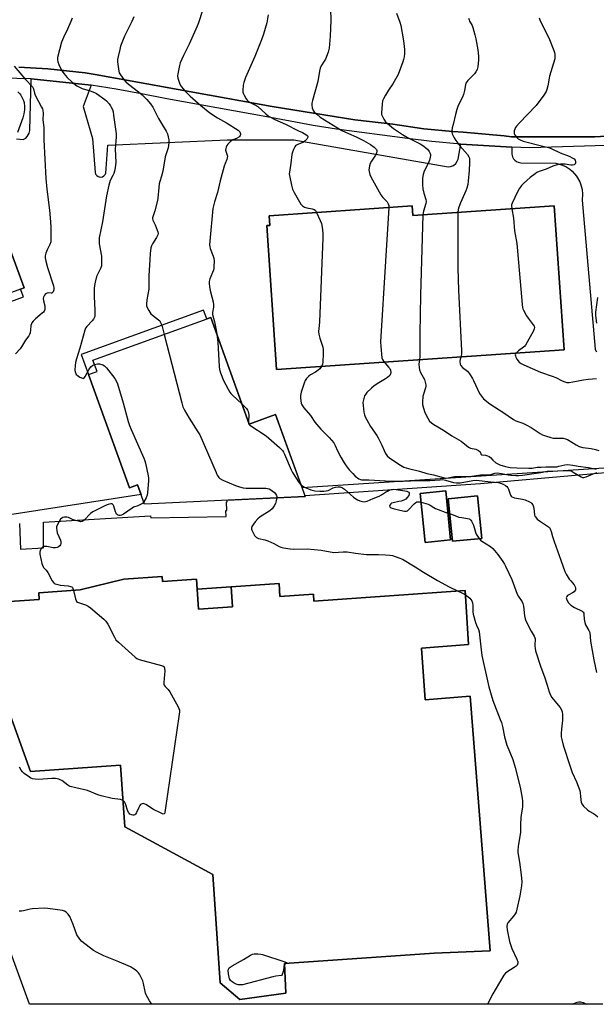
# Model space of a CAD drawing. Units: inches. Extents: x 1279762 to 1285762, y 501452 to 505452.
# Drawn here: x 1280817 to 1281106, y 501452 to 501944 of the extents above; entities that cross this region are included whole.
import ezdxf

# ---------------------------------------------------------------- set-up
doc = ezdxf.new("R2010")
doc.units = ezdxf.units.IN
doc.header["$MEASUREMENT"] = 0
for name, color, linetype in [('BLDG-Footprint', 5, 'Continuous'), ('TRANS-Parking Lot', 4, 'Continuous'), ('TRANS-Road', 130, 'Continuous'), ('TRANS-Street Sidewalk', 7, 'Continuous'), ('Undefined', 1, 'Continuous')]:
    doc.layers.add(name, color=color, linetype=linetype)

msp = doc.modelspace()

# ---------------------------------------------------------------- linework, layer by layer
at = {"layer": 'BLDG-Footprint'}
for points, elevation in [([(1280817.46, 501809.71), (1280787.54, 501798.69), (1280768.95, 501849.14), (1280800.69, 501860.84), (1280803.85, 501852.26), (1280819.28, 501810.38)], 386.75), ([(1281084.5, 501851.4), (1281089.44, 501779.51), (1280945.56, 501769.63), (1280940.62, 501841.51), (1280942.25, 501841.62), (1280941.92, 501846.45), (1281013.46, 501851.37), (1281013.79, 501846.54)], 372.19), ([(1280912.6, 501795.61), (1280931.91, 501742.33), (1280945.09, 501747.1), (1280959.91, 501706.17), (1280879.56, 501702.25), (1280876.06, 501711.93), (1280871.99, 501710.45), (1280851.49, 501767.04), (1280855.76, 501768.59), (1280853.71, 501774.27)], 397.38), ([(1281032.55, 501684.41), (1281019.81, 501683.19), (1281017.47, 501707.67), (1281030.21, 501708.89)], 389.26), ([(1281048.23, 501685.22), (1281033.54, 501683.74), (1281031.39, 501705.04), (1281046.08, 501706.52)], 389), ([(1280905.89, 501659.79), (1280906.58, 501649.87), (1280923.54, 501651.05), (1280922.86, 501660.97), (1280946.77, 501662.62), (1280947.22, 501656.15), (1280963.96, 501657.31), (1280964.2, 501653.87), (1281039.92, 501659.08), (1281041.52, 501632.19), (1281018.1, 501630.38), (1281019.89, 501604.52), (1281042.4, 501606.4), (1281052.49, 501479.09), (1281024.36, 501477.97), (1280949.5, 501472.79), (1280950.2, 501457.84), (1280927.19, 501454.74), (1280917.37, 501463.04), (1280913.72, 501517.24), (1280869.65, 501541.02), (1280867.51, 501571.83), (1280822.45, 501568.71), (1280792.35, 501652.3), (1280826.82, 501654.69), (1280826.59, 501657.97), (1280847.3, 501659.41), (1280869.2, 501664.89), (1280888.29, 501666.21), (1280888.47, 501663.62), (1280905.54, 501664.81)], 402.9), ([(1280905.89, 501659.79), (1280922.86, 501660.97), (1280923.54, 501651.05), (1280906.58, 501649.87)], 390.62)]:
    msp.add_lwpolyline(points, close=True, dxfattribs=dict(at, elevation=elevation))
at = {"layer": 'TRANS-Parking Lot'}
for points in [[(1280815.49, 501884.84, 0), (1280818.82, 501884.6, 0), (1280819.14, 501884.74, 0), (1280820.07, 501885.3, 0), (1280820.87, 501886.08, 0), (1280821.78, 501887.71, 0), (1280822.04, 501889.11, 0), (1280822.85, 501914.88, 0), (1280852.78, 501911.72, 0), (1280848.87, 501901.11, 0), (1280853.52, 501884.99, 0), (1280854.75, 501868.05, 0), (1280855.04, 501867.21, 0), (1280855.59, 501866.51, 0), (1280856.31, 501866.02, 0), (1280857.34, 501865.76, 0), (1280858.44, 501865.93, 0), (1280859.22, 501866.36, 0), (1280859.82, 501867.02, 0), (1280860.17, 501867.79, 0), (1280861.15, 501881.69, 0), (1280920.91, 501884.41, 0), (1280954.13, 501884.35, 0), (1281031.43, 501870.87, 0), (1281032.62, 501871.01, 0), (1281034.08, 501871.6, 0), (1281035.29, 501872.63, 0), (1281035.98, 501873.65, 0), (1281036.39, 501874.75, 0), (1281037.74, 501882.21, 0), (1281063.24, 501880.67, 0), (1281063.27, 501877.26, 0), (1281063.59, 501875.85, 0), (1281064.07, 501874.95, 0), (1281064.73, 501874.17, 0), (1281065.54, 501873.56, 0), (1281066.43, 501873.16, 0), (1281067.76, 501872.92, 0), (1281085.27, 501872.67, 0), (1281088.09, 501871.92, 0), (1281090.19, 501870.98, 0), (1281092.19, 501869.69, 0), (1281093.44, 501868.66, 0), (1281095.61, 501866.19, 0), (1281097.23, 501863.34, 0), (1281097.81, 501861.82, 0), (1281098.38, 501859.51, 0), (1281098.59, 501857.22, 0), (1281098.38, 501854.31, 0), (1281104.87, 501779.83, 0), (1281105.33, 501778.88, 0), (1281105.8, 501778.35, 0)], [(1280754.65, 501782.19, 0), (1280818.95, 501805.88, 0), (1280817.46, 501809.71, 0), (1280819.28, 501810.38, 0), (1280803.85, 501852.26, 0)], [(1281142.54, 501722.48, 0), (1280958.37, 501710.43, 0), (1280945.09, 501747.1, 0), (1280931.9, 501742.33, 0), (1280912.6, 501795.61, 0), (1280910.63, 501794.89, 0), (1280909.02, 501799.33, 0), (1280847.82, 501777.16, 0), (1280851.49, 501767.04, 0), (1280871.99, 501710.45, 0), (1280876.06, 501711.93, 0), (1280877.77, 501707.19, 0), (1280812.12, 501696.93, 0)], [(1280817.03, 501692.68, 0), (1280817.5, 501679.87, 0), (1280829.04, 501680.46, 0), (1280828.9, 501693.29, 0), (1280882.52, 501696.46, 0), (1280882.58, 501695.48, 0), (1280920.42, 501696.15, 0), (1280920.25, 501699.07, 0), (1280920.7, 501699.1, 0), (1280920.49, 501703.36, 0), (1280920.83, 501703.38, 0), (1280920.82, 501704.26, 0), (1280959.91, 501706.17, 0), (1280959.76, 501706.61, 0), (1281047.61, 501712.58, 0), (1281132.91, 501720.09, 0)], [(1281108.85, 501452.33, 0), (1280821.93, 501452.36, 0), (1280810.64, 501483.55, 0)]]:
    msp.add_polyline3d(points, dxfattribs=at)
for points in [[(1281084.5, 501851.4, 0), (1281013.79, 501846.54, 0), (1281013.46, 501851.37, 0), (1280941.92, 501846.45, 0), (1280942.25, 501841.62, 0), (1280940.62, 501841.51, 0), (1280945.56, 501769.63, 0), (1281089.44, 501779.51, 0)], [(1281032.55, 501684.41, 0), (1281030.21, 501708.89, 0), (1281017.47, 501707.67, 0), (1281019.81, 501683.19, 0)], [(1281048.23, 501685.22, 0), (1281046.08, 501706.52, 0), (1281031.39, 501705.04, 0), (1281033.54, 501683.74, 0)], [(1280792.35, 501652.3, 0), (1280822.45, 501568.71, 0), (1280867.51, 501571.83, 0), (1280869.65, 501541.02, 0), (1280913.72, 501517.24, 0), (1280917.37, 501463.04, 0), (1280927.19, 501454.74, 0), (1280950.2, 501457.84, 0), (1280949.5, 501472.79, 0), (1281024.36, 501477.97, 0), (1281052.49, 501479.09, 0), (1281042.4, 501606.4, 0), (1281019.89, 501604.52, 0), (1281018.1, 501630.38, 0), (1281041.52, 501632.19, 0), (1281039.92, 501659.08, 0), (1280964.2, 501653.87, 0), (1280963.96, 501657.31, 0), (1280947.22, 501656.15, 0), (1280946.77, 501662.62, 0), (1280922.86, 501660.97, 0), (1280905.89, 501659.79, 0), (1280905.54, 501664.81, 0), (1280888.47, 501663.62, 0), (1280888.29, 501666.21, 0), (1280869.21, 501664.89, 0), (1280847.3, 501659.41, 0), (1280826.59, 501657.97, 0), (1280826.82, 501654.69, 0)]]:
    msp.add_polyline3d(points, close=True, dxfattribs=at)
at = {"layer": 'TRANS-Road'}
msp.add_lwpolyline([(1281287.88, 501963.32), (1281311.99, 501899.47), (1281208.98, 501892.02), (1281104.83, 501885.83), (1281063.11, 501885.82), (1281059.47, 501886.38), (1281038.88, 501888.24), (1281033.77, 501888.51), (1281019.16, 501889.95), (1281003.66, 501892.15), (1280984.72, 501894.46), (1280943.34, 501901.02), (1280865.03, 501915.28), (1280854.73, 501917), (1280849.83, 501917.82), (1280831.17, 501919.95), (1280816.58, 501920.62)], dxfattribs=at)
at = {"layer": 'TRANS-Street Sidewalk'}
for points in [[(1280816.58, 501920.62), (1280831.17, 501919.95), (1280849.83, 501917.82), (1280854.73, 501917), (1280865.03, 501915.28), (1280943.34, 501901.02), (1280984.72, 501894.46), (1281003.66, 501892.15), (1281019.16, 501889.95), (1281033.77, 501888.51), (1281038.88, 501888.24), (1281059.47, 501886.38), (1281063.11, 501885.82), (1281104.83, 501885.83), (1281208.98, 501892.02)], [(1281110.39, 501881.48), (1281072.29, 501880.36), (1281063.24, 501880.67), (1281037.74, 501882.21), (1281023.27, 501883.57), (1281011.07, 501885.02), (1280975.55, 501889.79), (1280963.91, 501891.63), (1280952.31, 501893.68), (1280940.75, 501895.93), (1280890.61, 501904.9), (1280877.98, 501907.39), (1280865.32, 501909.67), (1280852.78, 501911.72), (1280822.85, 501914.88), (1280822.42, 501914.93), (1280788.44, 501915.64)]]:
    msp.add_lwpolyline(points, dxfattribs=at)
at = {"layer": 'Undefined'}
for p, q in [((1281001.68, 501850.56, 374), (1281000, 501823.76, 374)), ((1280999.37, 501773.33, 374), (1281000, 501772.58, 374)), ((1281031.27, 501697.88, 378), (1281032.15, 501697.55, 378))]:
    msp.add_line(p, q, dxfattribs=at)
for points, elevation in [([(1280908.51, 501948.97), (1280906.47, 501942.9), (1280905.85, 501941.27), (1280901.76, 501932.14), (1280898.95, 501926.58), (1280897.37, 501922.92), (1280896.98, 501921.5), (1280896.17, 501917.4), (1280896.07, 501916.29), (1280896.17, 501915.21), (1280897.01, 501912.67), (1280897.48, 501911.57), (1280897.92, 501910.82), (1280899.68, 501908.85), (1280902.39, 501906.15), (1280907.67, 501901.55), (1280912.18, 501897.94), (1280916.05, 501895.46), (1280920.57, 501892.87), (1280926.26, 501889.15), (1280927.13, 501888.39), (1280927.42, 501887.94), (1280927.56, 501887.45), (1280927.51, 501886.98), (1280927.33, 501886.51), (1280927.05, 501886.07), (1280926.69, 501885.7), (1280925.59, 501885.04), (1280923.64, 501884.31), (1280922.54, 501883.62), (1280921.94, 501883.06), (1280921.21, 501882.22), (1280920.73, 501881.54), (1280920.36, 501880.8), (1280920.13, 501880), (1280920.07, 501879.2), (1280920.18, 501878.7), (1280920.91, 501876.71), (1280920.97, 501876.16), (1280920.89, 501875.33), (1280920.61, 501874.5), (1280919.76, 501872.59), (1280919.33, 501871.25), (1280917.28, 501863.95), (1280916.07, 501858.04), (1280914.5, 501853.42), (1280913.95, 501851.48), (1280913.68, 501850.07), (1280912.15, 501833.67), (1280912.04, 501831.89), (1280912.11, 501831.05), (1280912.38, 501830.01), (1280913.9, 501826.26), (1280914.22, 501825.17), (1280914.31, 501823.76), (1280914.22, 501821.18), (1280914.12, 501820.05), (1280913.95, 501819.23), (1280912.25, 501814.86), (1280911.89, 501813.54), (1280911.83, 501812.7), (1280911.99, 501810.96), (1280912.42, 501808.36), (1280913.77, 501803.34), (1280914.05, 501801.95), (1280914.02, 501800.8), (1280913.51, 501798.15), (1280913.54, 501797.12), (1280914.52, 501793.42), (1280915.32, 501789.32), (1280915.65, 501787.21)], 378), ([(1280972.49, 501949.93), (1280972.67, 501944.1), (1280972.3, 501936.23), (1280971.88, 501930.12), (1280971.4, 501928.21), (1280969.95, 501924.67), (1280969.4, 501923.64), (1280967.81, 501921.29), (1280967.38, 501920.27), (1280966.99, 501918.63), (1280966.15, 501913.56), (1280963.58, 501904.09), (1280963.24, 501902.63), (1280963.15, 501901.76), (1280963.36, 501900.32), (1280963.64, 501899.49), (1280963.92, 501899), (1280964.44, 501898.36), (1280965.65, 501897.16), (1280967.4, 501895.69), (1280978.2, 501889.06), (1280981.53, 501887.48), (1280985.39, 501885.95), (1280988.99, 501884.1), (1280992.56, 501882.01), (1280994.43, 501880.68), (1280995.24, 501879.95), (1280995.52, 501879.53), (1280995.64, 501879.05), (1280995.64, 501878.54), (1280995.49, 501877.75), (1280994.98, 501876.72), (1280993.02, 501873.77), (1280992.32, 501872.5), (1280991.99, 501871.4), (1280991.8, 501870.27), (1280991.77, 501869.41), (1280991.88, 501868.53), (1280992.23, 501867.14), (1280992.75, 501865.93), (1280997.69, 501856.96), (1280998.17, 501856.19), (1280998.64, 501855.61), (1281000, 501854.3)], 374), ([(1280843.22, 501945.18), (1280842.66, 501943.53), (1280841.02, 501939.72), (1280838.9, 501935.51), (1280837.94, 501933.16), (1280836.03, 501925.56), (1280835.93, 501924.43), (1280836.08, 501923.36), (1280836.56, 501922.02), (1280837.57, 501919.92), (1280838.27, 501918.65), (1280839.06, 501917.46), (1280840.82, 501915.54), (1280843.37, 501913.19), (1280845.63, 501911.44), (1280847.31, 501910.48), (1280848.34, 501910.06), (1280852.22, 501908.86), (1280854.45, 501908), (1280855.52, 501907.47), (1280859.62, 501904.59), (1280860.46, 501903.82), (1280861.74, 501902.33), (1280862.42, 501901.44), (1280862.84, 501900.73), (1280863.41, 501899.47), (1280863.74, 501898.43), (1280864.01, 501896.79), (1280864.56, 501892.13), (1280865.35, 501887.33), (1280865.35, 501885.92), (1280865.22, 501883.66), (1280864.84, 501879.71), (1280865.1, 501873.29), (1280864.73, 501870.4), (1280864.42, 501868.67), (1280864.13, 501867.55), (1280863.67, 501866.55), (1280862.24, 501863.99), (1280861.6, 501861.71), (1280860.48, 501856.47), (1280858.46, 501843.37), (1280856.82, 501835.38), (1280856.73, 501833.91), (1280856.77, 501832.44), (1280857.92, 501826.19), (1280858.03, 501824.19), (1280858.04, 501822.2), (1280857.94, 501821.36), (1280857.62, 501820.36), (1280855.96, 501817.11), (1280855.53, 501816.05), (1280854.77, 501813.25), (1280854.41, 501811.55), (1280854.32, 501810.07), (1280854.27, 501805.89), (1280854.61, 501799.37), (1280854.64, 501797.31), (1280854.56, 501796.15), (1280854.34, 501795.38), (1280853.98, 501794.68), (1280853.3, 501793.85), (1280850.67, 501791.17), (1280850.04, 501790.22), (1280849.61, 501789.19), (1280848.72, 501786.25), (1280847.17, 501780.29), (1280845.45, 501774.88), (1280844.99, 501773.15), (1280844.8, 501771.67), (1280844.68, 501769.29), (1280844.78, 501768.43), (1280845.05, 501767.64), (1280845.34, 501767.18), (1280845.73, 501766.77), (1280847.19, 501765.77), (1280848.43, 501765.19), (1280848.87, 501765.17), (1280849.05, 501765.25), (1280849.39, 501765.55), (1280849.85, 501766.18), (1280851.87, 501769.74), (1280852.67, 501770.98), (1280853.42, 501771.68), (1280854.49, 501772.11)], 382), ([(1280874.19, 501945.79), (1280873.16, 501943.5), (1280869.55, 501936.25), (1280867.56, 501931.19), (1280867.07, 501929.51), (1280866.29, 501925.99), (1280866.03, 501924.53), (1280865.98, 501923.35), (1280866.6, 501918.65), (1280866.85, 501917.82), (1280867.41, 501916.83), (1280869.16, 501914.5), (1280870.11, 501913.43), (1280871.55, 501912.19), (1280876.47, 501908.36), (1280878.27, 501906.83), (1280880.65, 501904.62), (1280882.54, 501902.35), (1280883.65, 501900.64), (1280886.5, 501894.99), (1280888.01, 501892.48), (1280890.39, 501888.78), (1280890.91, 501887.44), (1280891.7, 501884.35), (1280891.74, 501882.92), (1280891.35, 501880.33), (1280889.89, 501875.89), (1280888.58, 501868.76), (1280887.96, 501866.28), (1280887.12, 501863.61), (1280886.79, 501862.32), (1280886.59, 501860.59), (1280886.21, 501855.25), (1280886.04, 501854.08), (1280884.62, 501848.95), (1280883.45, 501845.46), (1280883.42, 501844.94), (1280883.6, 501844.17), (1280884.77, 501841.92), (1280885.88, 501839.29), (1280886.22, 501838.34), (1280886.29, 501837.62), (1280886.1, 501836.85), (1280885.55, 501835.57), (1280883.53, 501832.46), (1280883, 501831.47), (1280882.67, 501830.36), (1280882.41, 501828.92), (1280882.27, 501827.76), (1280882.19, 501824.42), (1280881.63, 501816.52), (1280881.59, 501809.81), (1280880.71, 501804.48), (1280880.46, 501802.26), (1280880.52, 501801.46), (1280880.78, 501800.67), (1280881.58, 501799.17), (1280882.67, 501797.49), (1280883.5, 501796.68), (1280886.51, 501794.42), (1280887.08, 501793.84), (1280887.4, 501793.39), (1280887.86, 501792.41), (1280888.29, 501791.1), (1280889.3, 501787.17)], 380), ([(1280941.43, 501946.91), (1280940.73, 501942.8), (1280939.02, 501937.14), (1280938.03, 501934.34), (1280934.69, 501925.99), (1280930.08, 501915.5), (1280929.15, 501913.05), (1280928.79, 501911.66), (1280928.67, 501909.12), (1280928.74, 501908.29), (1280928.87, 501907.74), (1280929.33, 501906.66), (1280930.33, 501904.85), (1280930.85, 501904.14), (1280931.44, 501903.59), (1280932.36, 501902.98), (1280934.65, 501901.96), (1280936.17, 501901.04), (1280940.15, 501897.32), (1280941.45, 501896.28), (1280942.17, 501895.81), (1280944.75, 501894.47), (1280950.03, 501892.28), (1280956.6, 501888.95), (1280958.56, 501888.06), (1280960.27, 501887), (1280960.87, 501886.5), (1280961.14, 501886.14), (1280961.19, 501885.76), (1280961.05, 501885.36), (1280960.63, 501884.74), (1280959.9, 501883.95), (1280958.97, 501883.3), (1280956.22, 501882.11), (1280955.47, 501881.69), (1280955.05, 501881.31), (1280954.72, 501880.86), (1280954.03, 501879.58), (1280953.49, 501878.23), (1280953.25, 501877.1), (1280952.7, 501872.8), (1280952, 501868.24), (1280951.93, 501867.38), (1280951.97, 501866.53), (1280952.96, 501861.65), (1280953.49, 501859.68), (1280954.28, 501858.11), (1280957.7, 501852.26), (1280958.45, 501851.47), (1280959.57, 501850.79), (1280960.63, 501850.46), (1280963.37, 501849.91), (1280964.37, 501849.56), (1280964.97, 501849.1), (1280965.61, 501848.08)], 376), ([(1281005.59, 501947.61), (1281007.2, 501943.16), (1281007.69, 501941.47), (1281008.92, 501934.88), (1281009.27, 501932.59), (1281009.55, 501929.47), (1281009.53, 501927.5), (1281009.4, 501925.83), (1281009.11, 501924.46), (1281008.75, 501923.36), (1281006.3, 501917.12), (1281003.75, 501912.45), (1281001.52, 501909.27), (1281000, 501906.68)], 372), ([(1281041.64, 501945.21), (1281041.82, 501944.42), (1281042.11, 501943.66), (1281043.34, 501941.53), (1281043.77, 501940.49), (1281044.75, 501936.92), (1281045.2, 501934.89), (1281046.19, 501929.35), (1281046.65, 501926.19), (1281046.61, 501924.43), (1281046.25, 501920.89), (1281045.88, 501919.48), (1281045.28, 501918.34), (1281044.52, 501917.44), (1281041.16, 501914.06), (1281040.66, 501913.43), (1281040.28, 501912.74), (1281040.06, 501911.91), (1281039.61, 501909.02), (1281039.1, 501907.06), (1281038.52, 501905.72), (1281036.43, 501901.52), (1281035.73, 501899.56), (1281034.99, 501896.98), (1281033.83, 501892.13), (1281033.45, 501890.4), (1281033.23, 501888.95), (1281033.27, 501888.11), (1281033.47, 501887.34), (1281033.86, 501886.33), (1281034.37, 501885.34), (1281035.21, 501884.12), (1281037.3, 501881.35), (1281041.09, 501877.1), (1281041.76, 501875.91), (1281042.01, 501875.15), (1281042.09, 501874.59), (1281042.12, 501872.86), (1281041.98, 501869.08), (1281041.46, 501863.79), (1281041.19, 501862.08), (1281040.69, 501860.18), (1281040.25, 501858.84), (1281037.57, 501852.87), (1281036.7, 501850.75), (1281036.38, 501849.5), (1281036.25, 501848.08)], 370), ([(1281076.99, 501945.39), (1281077.27, 501944.34), (1281082.11, 501934.58), (1281084.33, 501929.11), (1281084.66, 501928.02), (1281084.79, 501927.16), (1281084.83, 501926), (1281084.69, 501924.85), (1281082.13, 501916.27), (1281081.89, 501915.15), (1281081.31, 501911.4), (1281080.81, 501909.53), (1281080.38, 501908.51), (1281079.23, 501906.78), (1281075.35, 501901.5), (1281066.93, 501892.79), (1281065.57, 501891.29), (1281065.1, 501890.57), (1281064.74, 501889.77), (1281064.47, 501888.94), (1281064.33, 501888.12), (1281064.41, 501887.6), (1281064.61, 501887.1), (1281065.55, 501885.69), (1281066.36, 501884.9), (1281067.34, 501884.32), (1281068.93, 501883.69), (1281078.74, 501881.29), (1281081.52, 501880.5), (1281082.87, 501880.01), (1281087.48, 501877.86), (1281091.92, 501876.16), (1281093.71, 501875.29), (1281094.39, 501874.83), (1281094.88, 501874.23), (1281095.11, 501873.46), (1281095.13, 501872.7), (1281094.97, 501872.29), (1281094.81, 501872.14), (1281094.39, 501871.93), (1281093.59, 501871.77), (1281092.75, 501871.76), (1281089.89, 501872.16), (1281088.42, 501872.29), (1281087.56, 501872.24), (1281086.45, 501872), (1281083.68, 501871.17), (1281080.36, 501869.77), (1281076.85, 501868.55), (1281075.81, 501868.06), (1281074.87, 501867.43), (1281072.39, 501865.52), (1281069.07, 501862.59), (1281068.07, 501861.52), (1281066.87, 501859.9), (1281066, 501858.41), (1281063.34, 501852.73), (1281063.15, 501851.97), (1281063.11, 501851.45), (1281063.26, 501849.94)], 368), ([(1280814.29, 501921.18), (1280819.95, 501914.46), (1280823.4, 501910.81), (1280823.91, 501909.8), (1280824.44, 501907.69), (1280824.84, 501906.63), (1280828.01, 501900.74), (1280828.38, 501899.96), (1280828.64, 501899.18), (1280828.78, 501897.62), (1280828.6, 501894.47), (1280829.05, 501890.39), (1280829.19, 501884.42), (1280830.1, 501865.13), (1280830.64, 501859.73), (1280831.93, 501849.27), (1280832.48, 501843.38), (1280832.61, 501840.59), (1280832.57, 501837.62), (1280832.69, 501834.47), (1280832.61, 501833.35), (1280832.2, 501832.02), (1280830.85, 501829.33), (1280830.2, 501827.75), (1280829.85, 501826.44), (1280829.83, 501825.46), (1280830.15, 501823.71), (1280830.96, 501820.51), (1280834.02, 501811.42), (1280834.2, 501810.36), (1280834.12, 501809.39), (1280833.79, 501808.44), (1280833.53, 501808.06), (1280833.2, 501807.81), (1280832.78, 501807.75), (1280831.54, 501807.88), (1280830.79, 501807.79), (1280830.31, 501807.64), (1280829.89, 501807.4), (1280829.4, 501806.81), (1280828.94, 501805.83), (1280828.77, 501805.05), (1280828.89, 501803.95), (1280829.55, 501801.47), (1280829.69, 501800.65), (1280829.69, 501800.09), (1280829.59, 501799.53), (1280829.27, 501798.76), (1280828.93, 501798.33), (1280828.32, 501797.74), (1280824.99, 501794.99), (1280823.83, 501793.79), (1280823.15, 501792.94), (1280822.88, 501792.48), (1280822.64, 501791.66), (1280822.47, 501789.3), (1280822.25, 501787.89), (1280822.02, 501787.08), (1280821.64, 501786.35), (1280820.02, 501784.3), (1280817.91, 501780.92), (1280817.22, 501779.99), (1280814.87, 501777.36)], 384), ([(1280816.11, 501908.3), (1280817.08, 501907.35), (1280817.58, 501906.7), (1280818.14, 501905.7), (1280818.88, 501904.12), (1280819.23, 501903.04), (1280819.45, 501901.12), (1280819.38, 501899.35), (1280819.16, 501897.44), (1280818.67, 501895.32), (1280815.98, 501888.04)], 386), ([(1281000, 501906.68), (1280999, 501904.93), (1280998.57, 501903.82), (1280998.33, 501902.14), (1280997.98, 501897.89), (1280998.08, 501897.09), (1280998.36, 501896.34), (1280999.23, 501894.64), (1281000, 501893.43)], 372), ([(1281000, 501893.43), (1281004.02, 501890.1), (1281008.56, 501887.06), (1281011.1, 501885.61), (1281017.31, 501882.4), (1281019.28, 501881.17), (1281020.43, 501880.28), (1281021.02, 501879.66), (1281021.87, 501878.5), (1281022.41, 501877.54), (1281022.56, 501877.03), (1281022.58, 501876.49), (1281022.44, 501875.66), (1281022.04, 501874.25), (1281021.43, 501872.6), (1281019.38, 501868.75), (1281018.88, 501867.05), (1281018.57, 501865.3), (1281018.56, 501861.87), (1281018.72, 501859.88), (1281019.17, 501857.65), (1281020.19, 501854.63), (1281020.33, 501853.58), (1281020.22, 501852.51), (1281019, 501848.68), (1281018.81, 501847.83), (1281018.72, 501846.88)], 372), ([(1281000, 501854.3), (1281000.89, 501853.32), (1281001.44, 501852.46), (1281001.67, 501851.63), (1281001.68, 501850.56)], 374), ([(1281063.26, 501849.94), (1281064.05, 501845.21), (1281064.56, 501838.88), (1281065.7, 501832.58), (1281065.94, 501830.82), (1281068.48, 501802.01), (1281068.66, 501800.54), (1281068.79, 501799.97), (1281069.11, 501799.18), (1281070.62, 501796.41), (1281071.43, 501795.21), (1281073.99, 501792), (1281074.41, 501791.28), (1281074.57, 501790.61), (1281074.48, 501789.93), (1281074.04, 501788.89), (1281070.05, 501781.73), (1281069.7, 501781.28), (1281069.09, 501780.71), (1281066.59, 501778.85), (1281065.52, 501777.87)], 368), ([(1280965.61, 501848.08), (1280967.39, 501844.13), (1280968.02, 501842.5), (1280968.35, 501840.81), (1280968.71, 501837.66), (1280968.67, 501835.27), (1280967.03, 501793.42), (1280966.92, 501791.63), (1280966.58, 501788.63), (1280966.71, 501787.24), (1280967.16, 501785.29), (1280968.68, 501780.79), (1280968.91, 501779.65), (1280968.91, 501777.63), (1280968.69, 501773.29), (1280968.45, 501772.19), (1280967.99, 501771.17)], 376), ([(1281018.72, 501846.88), (1281017.52, 501806.72), (1281017.25, 501787.35), (1281017.25, 501777.38), (1281017.2, 501775.92), (1281016.98, 501774.53)], 372), ([(1281036.25, 501848.08), (1281036.25, 501820.18), (1281036.55, 501809.33), (1281038.01, 501778.99), (1281037.99, 501777.22), (1281037.67, 501775.95)], 370), ([(1281000, 501823.76), (1280997.5, 501783.38), (1280997.66, 501781.04), (1280998.26, 501775.51), (1280998.49, 501774.66), (1280999.37, 501773.33)], 374), ([(1281105.85, 501792.69), (1281105.34, 501796.63), (1281105.35, 501798.31), (1281106.3, 501805.55)], 368), ([(1280889.3, 501787.17), (1280898.11, 501752.91), (1280898.68, 501750.91), (1280899.44, 501749.31), (1280901.79, 501745.21), (1280906.18, 501738.49), (1280907.09, 501736.96), (1280915.28, 501718.13), (1280915.91, 501716.79), (1280916.3, 501716.12), (1280916.75, 501715.56), (1280917.17, 501715.18), (1280918.62, 501714.27), (1280924.98, 501711.6), (1280926.94, 501710.93), (1280928.92, 501710.52), (1280930.36, 501710.33), (1280940.2, 501710.22), (1280941.07, 501710.12), (1280941.86, 501709.89), (1280942.61, 501709.53), (1280943.33, 501709.04), (1280944.47, 501708.11), (1280945.06, 501707.5), (1280945.53, 501706.63), (1280945.63, 501706.17), (1280945.64, 501705.47)], 380), ([(1280915.65, 501787.21), (1280916.14, 501783.26), (1280916.85, 501771.03), (1280917.06, 501769.56), (1280917.57, 501767.86), (1280919.08, 501764.02), (1280921.27, 501759.79), (1280922.16, 501758.26), (1280922.71, 501757.59), (1280923.53, 501756.78), (1280928.24, 501752.44)], 378), ([(1281037.67, 501775.95), (1281037.36, 501774.76), (1281037.3, 501773.65), (1281037.45, 501772.28), (1281037.73, 501771.57), (1281038.55, 501770.64), (1281041, 501768.75), (1281042.08, 501767.38), (1281043.51, 501765.15), (1281044.08, 501764.12), (1281047.12, 501757.57), (1281047.99, 501756.22), (1281049.1, 501755.01), (1281052.3, 501752.46), (1281059.19, 501747.96), (1281064.09, 501744.56), (1281065.32, 501743.93), (1281068.67, 501742.83), (1281070.45, 501742.01), (1281072.92, 501740.64), (1281077.48, 501737.55), (1281078.66, 501736.92), (1281080.03, 501736.41), (1281082.83, 501735.55), (1281083.96, 501735.31), (1281087.79, 501735.33), (1281088.96, 501735.23), (1281090.1, 501735.02), (1281091.15, 501734.56), (1281095.37, 501731.92), (1281096.91, 501731.12), (1281098.8, 501730.64), (1281102.95, 501730.14), (1281105.17, 501729.6), (1281106.8, 501729.06)], 370), ([(1281065.52, 501777.87), (1281065.14, 501777.38), (1281064.98, 501776.97), (1281065, 501776.51), (1281065.25, 501775.78), (1281065.76, 501774.8), (1281066.39, 501773.87), (1281066.98, 501773.28), (1281067.92, 501772.65), (1281069.22, 501771.99), (1281073.49, 501770.17), (1281077.57, 501768.29), (1281083.48, 501766.35), (1281085.21, 501765.59), (1281088.4, 501763.86), (1281089.71, 501763.4), (1281090.78, 501763.17), (1281091.94, 501763.17), (1281093.7, 501763.36), (1281099.03, 501764.45), (1281101.55, 501764.79), (1281105.58, 501765.06)], 368), ([(1280854.49, 501772.11), (1280855.93, 501772.37), (1280857.01, 501772.39), (1280858.6, 501772.01), (1280859.54, 501771.49), (1280860.5, 501770.44), (1280864.57, 501765.09), (1280865.32, 501763.91), (1280865.97, 501762.46), (1280868.85, 501752.9), (1280871.38, 501743.58), (1280871.99, 501741.62), (1280872.77, 501739.69), (1280879.17, 501725.25), (1280879.73, 501723.88), (1280880.05, 501722.75), (1280881.31, 501716.38), (1280881.48, 501715.22), (1280881.49, 501714.05), (1280881.03, 501707.95), (1280880.87, 501706.82), (1280880.35, 501705.51), (1280879.11, 501703.49)], 382), ([(1280967.99, 501771.17), (1280967.24, 501770), (1280966.43, 501769.24), (1280965.01, 501768.28), (1280962.56, 501766.92), (1280961.65, 501766.29), (1280960.49, 501765.07), (1280959.88, 501764.12), (1280959.35, 501762.75), (1280957.92, 501758.23), (1280957.48, 501756.53), (1280957.45, 501755.36), (1280957.63, 501753.89), (1280957.87, 501752.72), (1280958.18, 501751.91), (1280959.19, 501750.45), (1280962.45, 501746.58), (1280964.72, 501743.31), (1280965.62, 501742.16), (1280967.73, 501739.76), (1280971.83, 501735.58), (1280974.12, 501732.98), (1280974.9, 501731.7), (1280976.08, 501729.03), (1280977.69, 501725.71), (1280979.34, 501722.95), (1280980.33, 501721.52), (1280981.92, 501719.52), (1280983.65, 501717.58), (1280984.87, 501716.34), (1280986.72, 501714.95), (1280987.48, 501714.58), (1280987.99, 501714.46), (1280988.78, 501714.39), (1280991.79, 501714.39), (1281000, 501713.99)], 376), ([(1281000, 501772.58), (1281001.62, 501770.77), (1281002.17, 501770.03), (1281002.51, 501769.19), (1281002.65, 501768.14), (1281002.54, 501767.29), (1281002.14, 501766.68), (1281001.07, 501765.67), (1281000, 501764.97)], 374), ([(1281016.98, 501774.53), (1281016.82, 501773.5), (1281016.8, 501772.32), (1281016.89, 501770.54), (1281017.05, 501769.38), (1281017.56, 501768.06), (1281019.48, 501764.52), (1281019.91, 501763.21), (1281020.17, 501761.87), (1281020.15, 501761.31), (1281019.99, 501760.45), (1281019.06, 501757.29), (1281018.79, 501756.13), (1281018.48, 501753.48), (1281018.53, 501752.03), (1281018.98, 501750.33), (1281019.77, 501748.1), (1281021.19, 501745.29), (1281022.08, 501743.85), (1281023.03, 501742.9), (1281024.16, 501742.07), (1281029.02, 501739.31), (1281033.28, 501736.41), (1281037.84, 501733.79), (1281040.54, 501731.62), (1281041.65, 501730.84), (1281042.63, 501730.36), (1281045.18, 501729.75), (1281046.5, 501729.16), (1281047.33, 501728.49), (1281047.56, 501728.08), (1281047.81, 501727.25), (1281048.19, 501726.88), (1281050.11, 501726.72), (1281051.15, 501726.43), (1281051.89, 501726.12), (1281052.51, 501725.68), (1281053.76, 501724.31), (1281055.27, 501723), (1281056.23, 501722.39), (1281057.3, 501721.95), (1281060.06, 501721.12), (1281062.49, 501720.68), (1281065.75, 501720.4), (1281071.77, 501720.25), (1281073.35, 501720.37), (1281075.93, 501720.73), (1281077.93, 501720.87), (1281080.22, 501720.97), (1281085.69, 501721.03), (1281086.72, 501721.21), (1281089.83, 501721.99), (1281091.25, 501722.13), (1281093.82, 501721.84), (1281096.46, 501721.32), (1281101.64, 501720.56), (1281104.85, 501719.94), (1281105.58, 501719.92)], 372), ([(1281000, 501764.97), (1280996.68, 501762.97), (1280994.41, 501761.39), (1280993.09, 501760.28), (1280990.72, 501758.04), (1280989.98, 501757.14), (1280989.6, 501756.39), (1280988.97, 501754.49), (1280988.73, 501753.08), (1280988.83, 501751.59), (1280989.27, 501748.32), (1280989.57, 501746.95), (1280989.94, 501745.93), (1280990.74, 501744.38), (1280992.61, 501741.08), (1280995.68, 501736.65), (1280996.45, 501735.39), (1280998.24, 501731.76), (1280999.3, 501729.12), (1281000, 501727.64)], 374), ([(1280928.24, 501752.44), (1280930.47, 501750.05), (1280930.99, 501749.33), (1280931.36, 501748.58), (1280931.57, 501747.78), (1280931.64, 501746.94), (1280931.5, 501743.44)], 378), ([(1280931.5, 501743.44), (1280931.54, 501742.84), (1280931.67, 501742.34), (1280932.14, 501741.75), (1280940.36, 501736.39), (1280947, 501730.59), (1280948.45, 501729.15), (1280948.99, 501728.35), (1280949.5, 501727.36), (1280952.83, 501719.46), (1280953.48, 501718.08), (1280956.9, 501712.94), (1280957.87, 501711.81)], 378), ([(1281000, 501727.64), (1281000.92, 501726.43), (1281002.16, 501725.26), (1281007.54, 501721.79), (1281009.29, 501720.83), (1281011.61, 501720.08), (1281017.03, 501718.86), (1281020.67, 501717.62), (1281024.03, 501717.01), (1281028.92, 501715.64), (1281030.36, 501715.34), (1281031.47, 501715.39), (1281033.66, 501715.96), (1281034.53, 501716.08), (1281041.66, 501716.13), (1281043.31, 501716.29), (1281047.55, 501716.94), (1281051.97, 501716.97), (1281052.72, 501717.09), (1281054.77, 501717.74), (1281055.88, 501717.89), (1281058.1, 501717.69), (1281061.39, 501717), (1281062.78, 501716.8), (1281065.3, 501716.55), (1281066.68, 501716.54), (1281068.64, 501716.75), (1281077.67, 501718.16), (1281080.89, 501718.75), (1281091.18, 501719.17), (1281092.14, 501719.1), (1281092.85, 501718.88), (1281093.87, 501718.35), (1281097.86, 501715.97), (1281098.63, 501715.68), (1281099.3, 501715.63), (1281100.38, 501715.91), (1281103.89, 501717.46), (1281105.49, 501718.03), (1281106.01, 501718.14)], 374), ([(1280957.87, 501711.81), (1280958.45, 501711.38), (1280959.47, 501710.83), (1280962.68, 501709.44), (1280964.64, 501709.03), (1280967.26, 501708.81), (1280969.22, 501708.78), (1280970.31, 501708.88), (1280971.36, 501709.2), (1280973.93, 501710.41), (1280975, 501710.81), (1280976.31, 501711.02), (1280977.34, 501710.89), (1280978.56, 501710.38), (1280979.51, 501709.76), (1280983.98, 501705.8), (1280985.13, 501704.94), (1280986.11, 501704.43), (1280987.19, 501704.04), (1280988.58, 501703.66), (1280989.41, 501703.53), (1280990.03, 501703.56), (1280990.81, 501703.77), (1280993.9, 501705.14), (1280996.93, 501706.33), (1280998, 501706.89), (1281000, 501708.22)], 378), ([(1281000, 501713.99), (1281002.57, 501713.81), (1281005.53, 501713.87), (1281008.82, 501713.75), (1281016.21, 501714.08), (1281022.21, 501714.09), (1281027.43, 501714.54), (1281028.61, 501714.58), (1281030.12, 501714.33), (1281034, 501713.12), (1281035.51, 501712.88), (1281037.34, 501713.01), (1281043.67, 501714.11), (1281045.48, 501714.29), (1281046.88, 501714.18), (1281052.69, 501713.38), (1281056.45, 501713.15), (1281057.54, 501712.85), (1281058.85, 501712.28), (1281060.12, 501711.61), (1281060.76, 501711.11), (1281061.19, 501710.51), (1281061.52, 501709.81), (1281062.62, 501706.75), (1281062.91, 501706.3), (1281063.29, 501705.96), (1281063.76, 501705.75), (1281064.56, 501705.53), (1281068.57, 501704.81), (1281069.97, 501704.47), (1281072.04, 501703.54), (1281072.75, 501703.1), (1281073.15, 501702.75), (1281073.68, 501701.88), (1281074.05, 501700.88), (1281074.22, 501700.05), (1281074.62, 501696.9), (1281074.77, 501696.37), (1281075.02, 501695.89), (1281075.98, 501694.87), (1281077.56, 501693.58), (1281081.64, 501690.96), (1281082.03, 501690.58), (1281082.47, 501689.91), (1281083, 501688.64), (1281083.6, 501686.11), (1281084.41, 501683.65), (1281087.72, 501674.24), (1281089.83, 501668.58), (1281090.47, 501667.31), (1281092, 501664.87), (1281092.69, 501663.94), (1281094.42, 501661.98), (1281094.97, 501661.04), (1281095.13, 501660.31), (1281095.14, 501659.82), (1281095.04, 501659.37), (1281094.76, 501658.92), (1281094.37, 501658.53), (1281093.66, 501658.01), (1281091.76, 501657.06), (1281091.04, 501656.59), (1281090.73, 501656.23), (1281090.51, 501655.83), (1281090.42, 501655.41), (1281090.51, 501654.94), (1281090.86, 501654.23), (1281091.66, 501653.05), (1281092.21, 501652.39), (1281092.81, 501651.83), (1281094.62, 501650.64), (1281098.35, 501648.77), (1281098.95, 501648.24), (1281099.19, 501647.82), (1281099.29, 501647.33), (1281099.4, 501644.82), (1281099.72, 501643.11), (1281100.18, 501642.05), (1281101.84, 501639.08), (1281102.2, 501638.08), (1281102.63, 501633.85), (1281104.31, 501624.51), (1281105.64, 501618.21)], 376), ([(1281000, 501708.22), (1281001, 501708.87), (1281001.95, 501709.32), (1281003.1, 501709.63), (1281004.19, 501709.73), (1281005.36, 501709.61), (1281010.7, 501708.76), (1281011.41, 501708.54), (1281011.76, 501708.29), (1281011.88, 501708.11), (1281011.96, 501707.42), (1281011.71, 501706.71), (1281010.95, 501705.56), (1281010.16, 501704.81), (1281009.17, 501704.31), (1281007.83, 501703.84), (1281006.72, 501703.56), (1281003.83, 501703.04), (1281003.06, 501702.74), (1281002.68, 501702.45), (1281002.16, 501701.72), (1281002.1, 501701.35), (1281002.17, 501701.16), (1281002.44, 501700.8), (1281002.86, 501700.48), (1281003.88, 501700.07), (1281007.26, 501699.37), (1281009.51, 501698.79), (1281010.05, 501698.74), (1281010.56, 501698.81), (1281010.99, 501699.02), (1281011.58, 501699.5), (1281014.35, 501702.46), (1281015.21, 501703.19), (1281015.71, 501703.42), (1281016.25, 501703.51), (1281017.06, 501703.45), (1281017.89, 501703.27)], 378), ([(1280879.11, 501703.49), (1280878.45, 501702.71), (1280877.75, 501702.23), (1280876.16, 501701.49), (1280874.01, 501700.72), (1280873.24, 501700.37), (1280868.95, 501697.36), (1280867.99, 501696.86), (1280867.27, 501696.62), (1280866.8, 501696.59), (1280866.33, 501696.72), (1280865.9, 501696.98), (1280865.52, 501697.33), (1280865.24, 501697.72), (1280864.92, 501698.44), (1280864.1, 501701.26), (1280863.79, 501701.97), (1280863.48, 501702.3), (1280863.29, 501702.38), (1280862.59, 501702.41), (1280861.26, 501702.15), (1280859.91, 501701.67), (1280853.65, 501698.44), (1280852.52, 501697.56), (1280849.31, 501694.26), (1280848.67, 501693.78), (1280848.22, 501693.58), (1280847.7, 501693.53), (1280847.16, 501693.58), (1280844.92, 501694.13), (1280843.54, 501694.59), (1280841.39, 501695.58), (1280840.56, 501695.78), (1280839.41, 501695.74), (1280838.59, 501695.55), (1280838.1, 501695.32), (1280837.52, 501694.77), (1280836.72, 501693.59), (1280835.77, 501691.82), (1280835.54, 501691.03), (1280835.48, 501690.21), (1280835.55, 501689.11), (1280835.78, 501688.02), (1280837.39, 501684.24), (1280837.66, 501683.43), (1280837.71, 501682.64), (1280837.44, 501681.9), (1280837.12, 501681.5), (1280836.47, 501681.03), (1280835.74, 501680.67), (1280834.96, 501680.46), (1280833.81, 501680.53), (1280830.61, 501681.19), (1280829.56, 501681.22), (1280828.85, 501681.06), (1280828.41, 501680.76), (1280828.03, 501680.35), (1280827.28, 501679.15), (1280827.07, 501678.36), (1280827.17, 501677.23), (1280828.19, 501672.64), (1280828.71, 501671.02), (1280828.99, 501670.59), (1280830.24, 501669.25), (1280831.11, 501668.14), (1280833.34, 501664.06), (1280833.97, 501663.13), (1280834.37, 501662.78), (1280834.83, 501662.52), (1280836.11, 501662.07), (1280837.27, 501661.88), (1280841.38, 501661.46), (1280842.49, 501661.22), (1280843.09, 501660.9), (1280843.41, 501660.6), (1280843.69, 501660.14), (1280844, 501659.18)], 382), ([(1280945.64, 501705.47), (1280945.4, 501704), (1280945.03, 501702.67), (1280944.34, 501701.38), (1280943.33, 501699.95), (1280942.21, 501699), (1280937.42, 501695.93), (1280936.24, 501695.03), (1280934.92, 501693.46), (1280933.24, 501691.08), (1280933, 501690.34), (1280933.05, 501689.82), (1280933.22, 501689.29), (1280934.59, 501686.64), (1280935.1, 501685.96), (1280935.53, 501685.62), (1280936.59, 501685.22), (1280939.75, 501684.45), (1280941.13, 501684), (1280944.25, 501682.61), (1280946.82, 501681.2), (1280947.63, 501680.85), (1280949.06, 501680.5), (1280952.28, 501679.92), (1280954.05, 501679.82), (1280960.89, 501679.92), (1280967.84, 501679.28), (1280974.23, 501678.21), (1280978.93, 501678.51), (1280980.91, 501678.54), (1280985.02, 501677.81), (1280990.47, 501677.08), (1280996.58, 501677.06), (1281000, 501676.93)], 380), ([(1281017.89, 501703.27), (1281021.47, 501702.25), (1281022.42, 501701.78), (1281024.23, 501700.61), (1281025.02, 501700.21), (1281031.27, 501697.88)], 378), ([(1281032.15, 501697.55), (1281036.81, 501695.87), (1281038.23, 501695.58), (1281041.07, 501695.17), (1281041.85, 501694.96), (1281042.31, 501694.73), (1281042.68, 501694.35), (1281043, 501693.88), (1281044.03, 501691.76), (1281044.46, 501690.65), (1281045.05, 501688.38), (1281045.46, 501687.27), (1281046.06, 501686.25), (1281046.91, 501685.09)], 378), ([(1281046.91, 501685.09), (1281047.52, 501684.38), (1281048.17, 501683.82), (1281052.58, 501681.06), (1281053.68, 501680.2), (1281054.64, 501679.16), (1281056.27, 501677.18), (1281058.79, 501673.57), (1281059.58, 501672.34), (1281060.13, 501671.31), (1281063.18, 501664.68), (1281065.84, 501657.37), (1281066.57, 501656.1), (1281068.43, 501653.43), (1281068.82, 501652.66), (1281069.11, 501651.29), (1281069.56, 501646.44), (1281069.89, 501644.93), (1281070.3, 501643.95), (1281072.96, 501638.83), (1281074.41, 501636.3), (1281074.77, 501635.54), (1281074.9, 501635.03), (1281074.95, 501634.3), (1281074.74, 501632.27), (1281074.74, 501631.45), (1281074.9, 501630.12), (1281075.16, 501629.02), (1281077.73, 501620.75), (1281079.58, 501616.03), (1281080.96, 501611.83), (1281081.94, 501608.52), (1281082.63, 501606.91), (1281083.33, 501605.63), (1281084.73, 501603.78), (1281087.37, 501600.61), (1281088.07, 501599.44), (1281088.47, 501598.47), (1281088.66, 501597.11), (1281088.61, 501594.28), (1281088.06, 501589.89), (1281087.94, 501587.82), (1281087.99, 501586.05), (1281088.22, 501584.66), (1281088.97, 501581.91), (1281092.39, 501571.22), (1281093.48, 501568.25), (1281095.55, 501563.5), (1281097.21, 501559.15), (1281097.44, 501558.03), (1281097.74, 501554.57), (1281097.99, 501553.4), (1281098.29, 501552.59), (1281099.17, 501551.43), (1281101.09, 501549.56), (1281102.01, 501548.92), (1281104.16, 501547.66), (1281105.12, 501546.98), (1281106.26, 501546.06)], 378), ([(1281000, 501676.93), (1281002.26, 501676.83), (1281003.52, 501676.64), (1281006.77, 501675.5), (1281008.63, 501674.73), (1281014.88, 501671.02), (1281019.11, 501668.29), (1281026.11, 501664.09), (1281031.91, 501660.93), (1281036.48, 501658.84)], 380), ([(1280844, 501659.18), (1280844.94, 501654.91), (1280845.22, 501654.11), (1280845.51, 501653.67), (1280845.91, 501653.36), (1280846.4, 501653.12), (1280849.99, 501651.97), (1280851.3, 501651.36), (1280852.47, 501650.48), (1280859.18, 501644.84), (1280860.11, 501643.75), (1280861.08, 501642.28), (1280864.46, 501635.78), (1280865.22, 501634.54), (1280866.44, 501633.29), (1280874.77, 501625.82), (1280875.71, 501625.16), (1280876.78, 501624.72), (1280887.91, 501621.71), (1280888.69, 501621.42), (1280889.29, 501620.99), (1280889.55, 501620.3), (1280889.62, 501618.89), (1280889.55, 501617.1), (1280889.18, 501613.22), (1280889.19, 501612.37), (1280889.32, 501611.85), (1280889.76, 501611.21), (1280891.35, 501609.64), (1280892.17, 501608.44), (1280896.3, 501600.97), (1280896.68, 501600.19), (1280896.94, 501599.39), (1280896.98, 501598.53), (1280896.85, 501597.35), (1280889.87, 501549.35), (1280889.67, 501548.22), (1280889.41, 501547.58), (1280889.27, 501547.47), (1280888.9, 501547.43), (1280888.45, 501547.55), (1280887.45, 501547.99), (1280884.06, 501549.73), (1280880.1, 501552.25), (1280879.34, 501552.58), (1280878.84, 501552.65), (1280878.34, 501552.59), (1280877.88, 501552.43), (1280877.46, 501552.16), (1280877.11, 501551.75), (1280876.57, 501550.73), (1280875.51, 501548.24), (1280874.92, 501547.28), (1280874.57, 501546.98), (1280874.18, 501546.83), (1280873.73, 501546.79), (1280873, 501546.95), (1280872.09, 501547.43), (1280871.73, 501547.78), (1280871.44, 501548.2), (1280870.91, 501549.42), (1280870.15, 501551.97), (1280869.84, 501552.78), (1280869.42, 501553.45), (1280868.74, 501554.12)], 382), ([(1281036.48, 501658.84), (1281038.64, 501657.86), (1281040.04, 501657.03)], 380), ([(1281040.04, 501657.03), (1281041.43, 501656), (1281042.24, 501655.26), (1281043.18, 501653.95), (1281043.59, 501652.98), (1281043.74, 501651.66), (1281043.7, 501648.54), (1281043.85, 501647.39), (1281044.99, 501643.14), (1281045.56, 501641.76), (1281046.61, 501639.58), (1281046.96, 501638.47), (1281047.83, 501629.49), (1281048.21, 501626.62), (1281051.68, 501611.08), (1281053.67, 501604.13), (1281057.49, 501594.75), (1281058.08, 501593.12), (1281058.54, 501591.21), (1281059.55, 501585.98), (1281060.8, 501581.85), (1281061.67, 501579.48), (1281063.68, 501574.68), (1281064.98, 501570.73), (1281067.4, 501560.86), (1281068.48, 501555.4), (1281068.6, 501553.94), (1281068.55, 501551.27), (1281068.38, 501549.83), (1281067.88, 501547), (1281067.73, 501545.55), (1281067.61, 501542.3), (1281067.62, 501538.34), (1281066.47, 501531.16), (1281066.26, 501529.14), (1281066.31, 501528.27), (1281067.14, 501523.35), (1281067.98, 501517.09), (1281068.21, 501513.59), (1281068.15, 501511.52), (1281067.26, 501506.52), (1281065.76, 501499.81), (1281065.35, 501498.39), (1281064.96, 501497.61), (1281064.12, 501496.4), (1281061.27, 501493.06), (1281060.93, 501492.33), (1281060.81, 501491.27), (1281060.97, 501489.57), (1281062.12, 501483.78), (1281062.51, 501482.15), (1281063.24, 501480.27), (1281065.76, 501474.95), (1281066.17, 501473.61), (1281066.2, 501472.84), (1281065.88, 501471.92), (1281065.41, 501471.32), (1281064.48, 501470.66), (1281060.67, 501468.46), (1281060.03, 501467.92), (1281059.22, 501466.87), (1281054.83, 501459.61), (1281053.7, 501457.56), (1281051.1, 501452.34)], 380), ([(1280868.74, 501554.12), (1280868.28, 501554.41), (1280867.51, 501554.66), (1280863.29, 501555.21), (1280857.84, 501556.52), (1280856.15, 501557.04), (1280851, 501559.12), (1280845.21, 501560.47), (1280842.36, 501561.24), (1280841.56, 501561.57), (1280841.07, 501561.87), (1280838.12, 501564.19), (1280837.36, 501564.6), (1280836.56, 501564.86), (1280834.88, 501565.13), (1280833.17, 501565.27), (1280826.42, 501564.75), (1280824.74, 501564.81), (1280823.39, 501565.03), (1280822.62, 501565.36), (1280821.89, 501565.81), (1280819.3, 501567.7), (1280818.43, 501568.46), (1280817.77, 501569.37), (1280817, 501570.93)], 382), ([(1280883.14, 501452.35), (1280882, 501454.04), (1280880.33, 501457.13), (1280879.99, 501457.94), (1280879.75, 501458.75), (1280878.97, 501462.68), (1280878.59, 501464.06), (1280877.38, 501466.69), (1280876.95, 501467.44), (1280876.46, 501468.08), (1280875.71, 501468.82), (1280874.84, 501469.51), (1280873.46, 501470.46), (1280872.47, 501471.01), (1280865.81, 501473.89), (1280859.09, 501476.55), (1280855.73, 501478.17), (1280854.01, 501479.3), (1280848.07, 501483.77), (1280847.06, 501484.83), (1280845.7, 501487.11), (1280843.8, 501492.14), (1280842.08, 501496.24), (1280841.25, 501497.43), (1280840.24, 501498.45), (1280839.53, 501498.88), (1280838.41, 501499.17), (1280831.05, 501500.26), (1280829.28, 501500.42), (1280823.49, 501500.07), (1280822.34, 501499.88), (1280818.93, 501498.99), (1280817.89, 501498.86), (1280816.84, 501498.88)], 380), ([(1280949.54, 501471.98), (1280949.23, 501471.15), (1280948.99, 501469.2), (1280948.76, 501468.2), (1280948.36, 501467.26), (1280947.94, 501466.69), (1280945.16, 501466.37), (1280943.75, 501466.12), (1280928.5, 501462.14), (1280927.37, 501462), (1280926.3, 501462.08), (1280925.32, 501462.39), (1280924.28, 501462.89), (1280923.35, 501463.51), (1280922.54, 501464.26), (1280922.02, 501465.08), (1280921.77, 501465.86), (1280921.51, 501467.6), (1280921.42, 501469.06), (1280921.53, 501469.86), (1280921.9, 501470.53), (1280922.32, 501470.89), (1280923.31, 501471.5), (1280929.09, 501474.68), (1280932.51, 501476.94), (1280933.55, 501477.37), (1280934.4, 501477.48), (1280936.17, 501477.51), (1280937.63, 501477.44), (1280938.49, 501477.27), (1280949.71, 501473.55), (1280950.46, 501473.16), (1280950.52, 501473.05), (1280950.42, 501472.86)], 382), ([(1280950.42, 501472.86), (1280949.75, 501472.24), (1280949.54, 501471.98)], 382), ([(1281093.39, 501452.33), (1281095.99, 501453.38), (1281096.81, 501453.61), (1281097.63, 501453.64), (1281098.99, 501453.17), (1281100.54, 501452.36), (1281100.57, 501452.33)], 380)]:
    msp.add_lwpolyline(points, dxfattribs=dict(at, elevation=elevation))

doc.saveas('drawing.dxf')
